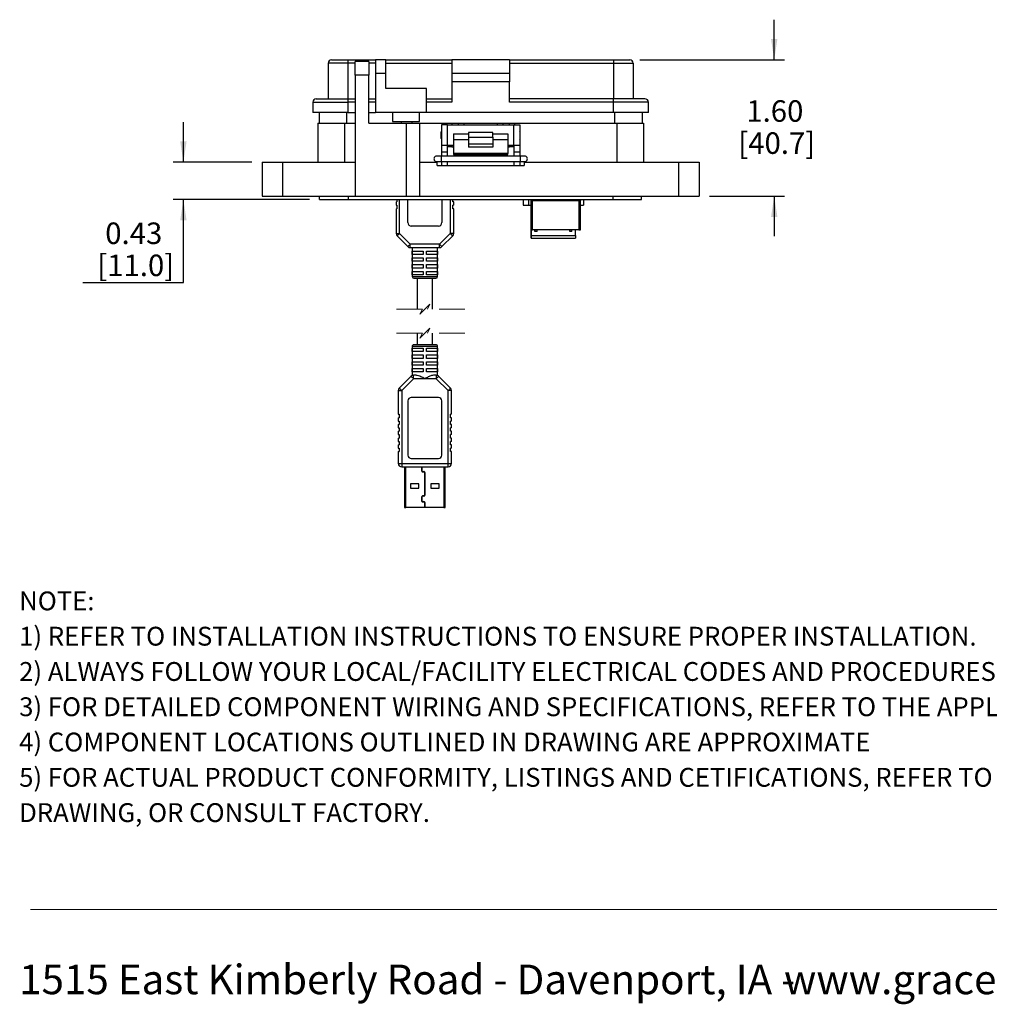
# Model space of a CAD drawing. Units: inches. Extents: x 0.5 to 8, y 0.3 to 10.7.
# Drawn here: x 0.5 to 4.2, y 0.3 to 4.1 of the extents above; entities that cross this region are included whole.
import ezdxf

# ---------------------------------------------------------------- set-up
doc = ezdxf.new("R2010")
doc.units = ezdxf.units.IN
doc.header["$MEASUREMENT"] = 0
doc.linetypes.add('HIDDEN', pattern=[0.075, 0.05, -0.025])
doc.layers.add('BORDER', color=7, linetype='Continuous')
doc.layers.add('SLD-0', color=179, linetype='Continuous')
doc.styles.add('SLDTEXTSTYLE0', font='ARIAL.TTF', dxfattribs={"width": 0.948})
doc.styles.add('SLDTEXTSTYLE1', font='ARIALBD.TTF', dxfattribs={"width": 0.948})
doc.dimstyles.new('SLDDIMSTYLE1', dxfattribs={"dimtxt": 0.080892, "dimasz": 0.080892, "dimexe": 0, "dimexo": 0.0625, "dimgap": 0.020223, "dimtad": 0, "dimtih": 1, "dimtoh": 1, "dimlfac": 3, "dimrnd": 1e-09, "dimzin": 12, "dimdsep": 46, "dimtxsty": 'SLDTEXTSTYLE0', "dimsah": 1, "dimcen": 0.09, "dimadec": 0, "dimazin": 3, "dimtfac": 1, "dimtmove": 0, "dimatfit": 0, "dimfxl": 0, "dimfrac": 2, "dimtolj": 1, "dimtzin": 12, "dimarcsym": 0})
doc.dimstyles.new('SLDDIMSTYLE2', dxfattribs={"dimtxt": 0.080892, "dimasz": 0.080892, "dimexe": 0, "dimexo": 0.0625, "dimgap": 0.020223, "dimtad": 0, "dimtih": 1, "dimtoh": 1, "dimlfac": 3, "dimrnd": 1e-09, "dimzin": 12, "dimdsep": 46, "dimtxsty": 'SLDTEXTSTYLE0', "dimsah": 1, "dimcen": 0.09, "dimadec": 0, "dimazin": 3, "dimtfac": 1, "dimtmove": 0, "dimatfit": 0, "dimfxl": 0, "dimfrac": 2, "dimtolj": 1, "dimtzin": 12, "dimarcsym": 0})

# ---------------------------------------------------------------- blocks, each defined once
blk = doc.blocks.new('SW_NOTE_0')
at = {"layer": 'BORDER', "color": 0, "char_height": 0.114583, "attachment_point": 1, "style": 'SLDTEXTSTYLE0'}
for s, insert in [('1515 East Kimberly Road - Davenport, IA - ', (0, 0.1477)), ('www.graceport.com -', (2.9612, 0.1477)), ('1.800.280.9517', (4.4286, 0.1477))]:
    blk.add_mtext(s, dxfattribs=dict(at, insert=insert))
blk = doc.blocks.new('SW_NOTE_1')
at = {"layer": 'BORDER', "color": 0, "attachment_point": 1}
for s, insert, char_height, style in [('NOTE:', (0, 0.094), 0.07292, 'SLDTEXTSTYLE1'), ('1) REFER TO INSTALLATION INSTRUCTIONS TO ENSURE PROPER INSTALLATION. ', (0, -0.0426), 0.072917, 'SLDTEXTSTYLE0'), ('2) ALWAYS FOLLOW YOUR LOCAL/FACILITY ELECTRICAL CODES AND PROCEDURES.', (0, -0.1792), 0.072917, 'SLDTEXTSTYLE0'), ('3) FOR DETAILED COMPONENT WIRING AND SPECIFICATIONS, REFER TO THE APPLICABLE DATA SHEETS.', (0, -0.3158), 0.072917, 'SLDTEXTSTYLE0'), ('4) COMPONENT LOCATIONS OUTLINED IN DRAWING ARE APPROXIMATE', (0, -0.4524), 0.072917, 'SLDTEXTSTYLE0'), ('5) FOR ACTUAL PRODUCT CONFORMITY, LISTINGS AND CETIFICATIONS, REFER TO FINISHED PRODUCT FACEPLATE ', (0, -0.589), 0.072917, 'SLDTEXTSTYLE0'), ('DRAWING, OR CONSULT FACTORY.', (0, -0.7256), 0.072917, 'SLDTEXTSTYLE0')]:
    blk.add_mtext(s, dxfattribs=dict(at, insert=insert, char_height=char_height, style=style))
blk = doc.blocks.new('_D_3')
at = {"layer": 'SLD-0'}
for p, q in [((1.1013, 3.5587), (1.1013, 3.7142)), ((1.3664, 3.5587), (1.0619, 3.5587)), ((1.5895, 3.4143), (1.0619, 3.4143)), ((1.1013, 3.0937), (1.1013, 3.4143)), ((0.7124, 3.0937), (1.1013, 3.0937))]:
    blk.add_line(p, q, dxfattribs=at)
for points in [[(1.1013, 3.5587), (1.1138, 3.6396), (1.0889, 3.6396)], [(1.1013, 3.4143), (1.0889, 3.3334), (1.1138, 3.3334)]]:
    blk.add_solid(points, dxfattribs=at)
at = {"layer": 'SLD-0', "char_height": 0.08333, "attachment_point": 1, "style": 'SLDTEXTSTYLE0'}
for s, insert in [('0.43', (0.7988, 3.3253)), ('[11.0]', (0.768, 3.2011))]:
    blk.add_mtext(s, dxfattribs=dict(at, insert=insert))
blk = doc.blocks.new('_D_4')
at = {"layer": 'SLD-0'}
for p, q in [((3.3889, 3.955), (3.3889, 4.1105)), ((2.8689, 3.955), (3.4283, 3.955)), ((3.1381, 3.4275), (3.4283, 3.4275)), ((3.3889, 3.4275), (3.3889, 3.2719))]:
    blk.add_line(p, q, dxfattribs=at)
for points in [[(3.3889, 3.955), (3.4014, 4.0359), (3.3765, 4.0359)], [(3.3889, 3.4275), (3.3765, 3.3466), (3.4014, 3.3466)]]:
    blk.add_solid(points, dxfattribs=at)
at = {"layer": 'SLD-0', "char_height": 0.08333, "attachment_point": 1, "style": 'SLDTEXTSTYLE0'}
for s, insert in [('1.60', (3.2809, 3.7986)), ('[40.7]', (3.25, 3.6744))]:
    blk.add_mtext(s, dxfattribs=dict(at, insert=insert))

msp = doc.modelspace()

# ---------------------------------------------------------------- linework, layer by layer
at = {"color": 7, "linetype": 'Continuous', "lineweight": 25}
for p, q in [((1.7379, 3.9419), (1.6618, 3.9419)), ((1.6618, 3.9419), (1.6618, 3.8041)), ((1.675, 3.955), (1.7379, 3.955)), ((1.7379, 3.955), (1.7379, 3.9419)), ((1.7379, 3.955), (1.8455, 3.955)), ((1.7379, 3.9419), (1.7379, 3.8041)), ((1.8192, 3.9484), (1.7667, 3.9484)), ((1.7667, 3.896), (1.7667, 3.9484)), ((1.8192, 3.9484), (1.8192, 3.896)), ((1.8849, 3.955), (1.8455, 3.955)), ((1.8455, 3.955), (1.8455, 3.9025)), ((1.8849, 3.9025), (1.8849, 3.955)), ((1.8849, 3.955), (2.1407, 3.955)), ((1.8849, 3.9419), (2.1407, 3.9419)), ((2.1407, 3.955), (2.1407, 3.9025)), ((2.3638, 3.955), (2.1407, 3.955)), ((2.3638, 3.955), (2.3638, 3.9025)), ((2.3638, 3.955), (2.7666, 3.955)), ((2.3638, 3.9419), (2.7666, 3.9419)), ((2.7666, 3.955), (2.7666, 3.9419)), ((2.7666, 3.955), (2.8295, 3.955)), ((2.7666, 3.9419), (2.8427, 3.9419)), ((2.7666, 3.9419), (2.7666, 3.8041)), ((2.8427, 3.9419), (2.8427, 3.8041)), ((1.7667, 3.896), (1.7667, 3.4275)), ((1.8192, 3.896), (1.7667, 3.896)), ((1.8192, 3.7096), (1.8192, 3.896)), ((1.8455, 3.9025), (1.8455, 3.7516)), ((1.8849, 3.9025), (1.8455, 3.9025)), ((1.8849, 3.8435), (1.8849, 3.9025)), ((2.3638, 3.9025), (2.1407, 3.9025)), ((2.1407, 3.9025), (2.1407, 3.8697)), ((2.3638, 3.9025), (2.3638, 3.8697)), ((2.3638, 3.8697), (2.1407, 3.8697)), ((2.1407, 3.8697), (2.1407, 3.791)), ((2.3638, 3.791), (2.3638, 3.8697)), ((2.0423, 3.8435), (1.8849, 3.8435)), ((2.0423, 3.7516), (2.0423, 3.8435)), ((1.6028, 3.791), (1.7379, 3.791)), ((1.6028, 3.791), (1.6028, 3.7516)), ((1.6159, 3.8041), (1.7379, 3.8041)), ((1.7379, 3.8041), (1.7667, 3.8041)), ((1.7379, 3.8041), (1.7379, 3.791)), ((1.7379, 3.791), (1.7379, 3.7516)), ((1.8192, 3.8041), (1.8455, 3.8041)), ((2.0423, 3.8041), (2.1407, 3.8041)), ((2.1407, 3.791), (2.0423, 3.791)), ((2.7666, 3.8041), (2.3638, 3.8041)), ((2.7666, 3.791), (2.3638, 3.791)), ((2.7666, 3.791), (2.7666, 3.8041)), ((2.8886, 3.8041), (2.7666, 3.8041)), ((2.7666, 3.7516), (2.7666, 3.791)), ((2.9017, 3.791), (2.7666, 3.791)), ((2.9017, 3.7516), (2.9017, 3.791)), ((1.7379, 3.7516), (1.6028, 3.7516)), ((1.6274, 3.7516), (1.6274, 3.7096)), ((1.7379, 3.7516), (1.7667, 3.7516)), ((1.8192, 3.7516), (1.8455, 3.7516)), ((2.0423, 3.7516), (1.8455, 3.7516)), ((1.9111, 3.7516), (1.9111, 3.7162)), ((2.0161, 3.7162), (2.0161, 3.7516)), ((2.7666, 3.7516), (2.0423, 3.7516)), ((2.9017, 3.7516), (2.7666, 3.7516)), ((2.8771, 3.7516), (2.8771, 3.7096)), ((1.6223, 3.7096), (1.6223, 3.5587)), ((1.6223, 3.7096), (1.7247, 3.7096)), ((1.7247, 3.7096), (1.7247, 3.5587)), ((1.7247, 3.7096), (1.7667, 3.7096)), ((1.8192, 3.7096), (1.9635, 3.7096)), ((1.9111, 3.7162), (1.9636, 3.7162)), ((1.9449, 3.7162), (1.9449, 3.7096)), ((1.9635, 3.7096), (1.9635, 3.4275)), ((1.9635, 3.7096), (2.016, 3.7096)), ((1.9636, 3.7162), (2.0161, 3.7162)), ((1.9867, 3.7096), (1.9867, 3.7162)), ((2.016, 3.7096), (2.016, 3.4275)), ((2.016, 3.7096), (2.121, 3.7096)), ((2.1006, 3.703), (2.1006, 3.6243)), ((2.1239, 3.703), (2.1006, 3.703)), ((2.121, 3.7096), (2.1407, 3.7096)), ((2.1239, 3.6243), (2.1239, 3.703)), ((2.1239, 3.703), (2.3806, 3.703)), ((2.1407, 3.7096), (2.1407, 3.703)), ((2.1407, 3.7096), (2.167, 3.7096)), ((2.167, 3.703), (2.167, 3.7096)), ((2.167, 3.7096), (2.1866, 3.7096)), ((2.1866, 3.7096), (2.3179, 3.7096)), ((2.3179, 3.7096), (2.3376, 3.7096)), ((2.3376, 3.7096), (2.3376, 3.703)), ((2.3376, 3.7096), (2.3638, 3.7096)), ((2.3638, 3.703), (2.3638, 3.7096)), ((2.3638, 3.7096), (2.3835, 3.7096)), ((2.3806, 3.6243), (2.3806, 3.703)), ((2.3806, 3.703), (2.4039, 3.703)), ((2.3835, 3.7096), (2.7798, 3.7096)), ((2.4039, 3.703), (2.4039, 3.6243)), ((2.7798, 3.7096), (2.7798, 3.5587)), ((2.7798, 3.7096), (2.8822, 3.7096)), ((2.8822, 3.7096), (2.8822, 3.5587)), ((2.1006, 3.6787), (2.0989, 3.677)), ((2.0989, 3.6503), (2.0989, 3.677)), ((2.1473, 3.6687), (2.2056, 3.6687)), ((2.1473, 3.6687), (2.1473, 3.646)), ((2.2989, 3.6735), (2.2056, 3.6735)), ((2.2056, 3.6735), (2.2056, 3.6556)), ((2.2989, 3.6556), (2.2989, 3.6735)), ((2.2989, 3.6687), (2.3573, 3.6687)), ((2.3573, 3.6687), (2.3573, 3.646)), ((2.4057, 3.677), (2.4039, 3.6787)), ((2.4057, 3.6503), (2.4057, 3.677)), ((2.0989, 3.6503), (2.1006, 3.6486)), ((2.1006, 3.6243), (2.1239, 3.6243)), ((2.1006, 3.6243), (2.1006, 3.5981)), ((2.1239, 3.6243), (2.1473, 3.6243)), ((2.1239, 3.5981), (2.1239, 3.6243)), ((2.1407, 3.6243), (2.1407, 3.6177)), ((2.2056, 3.646), (2.1473, 3.646)), ((2.1473, 3.646), (2.1473, 3.593)), ((2.2056, 3.6556), (2.2989, 3.6556)), ((2.2056, 3.6556), (2.2056, 3.6299)), ((2.2056, 3.6299), (2.2989, 3.6299)), ((2.2056, 3.6299), (2.2056, 3.6167)), ((2.2989, 3.6556), (2.2989, 3.6299)), ((2.3573, 3.646), (2.2989, 3.646)), ((2.2989, 3.6299), (2.2989, 3.6167)), ((2.3573, 3.646), (2.3573, 3.593)), ((2.3573, 3.6243), (2.3806, 3.6243)), ((2.3638, 3.6177), (2.3638, 3.6243)), ((2.3806, 3.6243), (2.4039, 3.6243)), ((2.3806, 3.6243), (2.3806, 3.5981)), ((2.4039, 3.6486), (2.4057, 3.6503)), ((2.4039, 3.6243), (2.4039, 3.5981)), ((2.1239, 3.5981), (2.1006, 3.5981)), ((2.1006, 3.5981), (2.1006, 3.5825)), ((2.1407, 3.6177), (2.1239, 3.6177)), ((2.1239, 3.5825), (2.1239, 3.5981)), ((2.1407, 3.6177), (2.1473, 3.6177)), ((2.3573, 3.593), (2.1473, 3.593)), ((2.1473, 3.593), (2.1473, 3.5886)), ((2.1473, 3.5886), (2.3573, 3.5886)), ((2.2989, 3.6167), (2.2056, 3.6167)), ((2.3573, 3.6177), (2.3638, 3.6177)), ((2.3573, 3.5886), (2.3573, 3.593)), ((2.3806, 3.6177), (2.3638, 3.6177)), ((2.4039, 3.5981), (2.3806, 3.5981)), ((2.3806, 3.5981), (2.3806, 3.5825)), ((2.4039, 3.5981), (2.4039, 3.5825)), ((1.4058, 3.5587), (1.4058, 3.4275)), ((1.4058, 3.5587), (1.4845, 3.5587)), ((1.4845, 3.5587), (1.4845, 3.4275)), ((1.4845, 3.5587), (1.7667, 3.5587)), ((2.016, 3.5587), (2.0839, 3.5587)), ((2.0997, 3.5825), (2.082, 3.5825)), ((2.082, 3.5612), (2.0997, 3.5612)), ((2.0839, 3.5456), (2.0839, 3.5587)), ((2.0839, 3.5456), (2.1006, 3.5456)), ((2.4048, 3.5825), (2.0997, 3.5825)), ((2.0997, 3.5612), (2.4048, 3.5612)), ((2.1006, 3.5612), (2.1006, 3.5456)), ((2.1006, 3.5456), (2.1239, 3.5456)), ((2.1239, 3.5456), (2.1239, 3.5612)), ((2.1239, 3.5456), (2.3806, 3.5456)), ((2.3806, 3.5609), (2.3806, 3.5456)), ((2.3806, 3.5456), (2.4039, 3.5456)), ((2.4039, 3.5612), (2.4039, 3.5456)), ((2.4039, 3.5456), (2.4206, 3.5456)), ((2.4226, 3.5825), (2.4048, 3.5825)), ((2.4048, 3.5612), (2.4226, 3.5612)), ((2.4206, 3.5587), (2.4206, 3.5456)), ((2.4206, 3.5587), (3.02, 3.5587)), ((3.02, 3.4275), (3.02, 3.5587)), ((3.02, 3.5587), (3.0987, 3.5587)), ((3.0987, 3.5587), (3.0987, 3.4275)), ((1.4058, 3.4275), (1.4845, 3.4275)), ((1.4845, 3.4275), (1.7667, 3.4275)), ((1.6289, 3.4143), (1.6289, 3.4275)), ((1.6289, 3.4143), (1.7404, 3.4143)), ((1.7404, 3.4143), (1.7404, 3.4275)), ((1.7404, 3.4143), (2.7641, 3.4143)), ((1.7667, 3.4275), (1.9635, 3.4275)), ((1.9249, 3.4051), (1.9249, 3.392)), ((1.9249, 3.4051), (1.9281, 3.4051)), ((1.9281, 3.4143), (1.9281, 3.4051)), ((1.9635, 3.4275), (2.016, 3.4275)), ((1.9708, 3.3248), (1.9708, 3.4143)), ((2.016, 3.4275), (3.02, 3.4275)), ((2.102, 3.4143), (2.102, 3.3248)), ((2.1447, 3.4051), (2.1447, 3.4143)), ((2.148, 3.4051), (2.1447, 3.4051)), ((2.148, 3.392), (2.148, 3.4051)), ((2.4174, 3.4143), (2.4174, 3.3923)), ((2.4174, 3.4143), (2.4174, 3.3923)), ((2.4374, 3.4143), (2.4374, 3.3923)), ((2.4466, 3.4143), (2.4466, 3.411)), ((2.4466, 3.411), (2.4466, 3.411)), ((2.4466, 3.4109), (2.45, 3.4109)), ((2.4466, 3.4093), (2.4466, 3.2975)), ((2.45, 3.4114), (2.45, 3.4097)), ((2.4504, 3.4099), (2.4504, 3.4116)), ((2.4504, 3.4116), (2.4532, 3.4116)), ((2.4532, 3.4099), (2.4504, 3.4099)), ((2.633, 3.4116), (2.4532, 3.4116)), ((2.4532, 3.4099), (2.633, 3.4099)), ((2.4532, 3.2975), (2.4532, 3.4099)), ((2.633, 3.4116), (2.6357, 3.4116)), ((2.633, 3.4099), (2.633, 3.2975)), ((2.6357, 3.4099), (2.633, 3.4099)), ((2.6357, 3.4116), (2.6357, 3.4099)), ((2.6362, 3.4097), (2.6362, 3.4114)), ((2.6362, 3.4109), (2.6395, 3.4109)), ((2.6395, 3.411), (2.6395, 3.4143)), ((2.6395, 3.4112), (2.6395, 3.411)), ((2.6395, 3.2975), (2.6395, 3.4093)), ((2.6508, 3.4143), (2.6508, 3.3923)), ((2.7641, 3.4275), (2.7641, 3.4143)), ((2.7641, 3.4143), (2.8756, 3.4143)), ((2.8756, 3.4143), (2.8756, 3.4275)), ((3.02, 3.4275), (3.0987, 3.4275)), ((1.9249, 3.392), (1.9281, 3.392)), ((1.9249, 3.3789), (1.9249, 3.2826)), ((1.9249, 3.3789), (1.9281, 3.3789)), ((1.9281, 3.392), (1.9281, 3.3789)), ((2.148, 3.392), (2.1447, 3.392)), ((2.1447, 3.3789), (2.1447, 3.392)), ((2.148, 3.3789), (2.1447, 3.3789)), ((2.148, 3.2826), (2.148, 3.3789)), ((2.4174, 3.3923), (2.4374, 3.3923)), ((2.4174, 3.3923), (2.4174, 3.3923)), ((2.4374, 3.3923), (2.4466, 3.3923)), ((2.6395, 3.3923), (2.6508, 3.3923)), ((1.9249, 3.2826), (1.938, 3.2826)), ((1.9795, 3.2411), (1.938, 3.2826)), ((2.0889, 3.3116), (1.9839, 3.3116)), ((2.1348, 3.2826), (2.0933, 3.2411)), ((2.148, 3.2826), (2.1348, 3.2826)), ((2.4466, 3.2975), (2.4532, 3.2975)), ((2.4483, 3.2755), (2.4483, 3.2975)), ((2.4483, 3.2975), (2.4483, 3.2755)), ((2.633, 3.2975), (2.4532, 3.2975)), ((2.4624, 3.2975), (2.4624, 3.2906)), ((2.4624, 3.2906), (2.4624, 3.2975)), ((2.4624, 3.2906), (2.4624, 3.2906)), ((2.4708, 3.2906), (2.4624, 3.2906)), ((2.4708, 3.2906), (2.4708, 3.2975)), ((2.5974, 3.2975), (2.5974, 3.2906)), ((2.5974, 3.2906), (2.5974, 3.2975)), ((2.5974, 3.2906), (2.5974, 3.2906)), ((2.6058, 3.2906), (2.5974, 3.2906)), ((2.6058, 3.2906), (2.6058, 3.2975)), ((2.6199, 3.2755), (2.6199, 3.2975)), ((2.633, 3.2975), (2.6395, 3.2975)), ((1.9287, 3.2733), (1.9702, 3.2318)), ((2.0933, 3.2411), (1.9795, 3.2411)), ((1.9795, 3.228), (1.9795, 3.2411)), ((2.0933, 3.228), (2.0933, 3.2411)), ((2.1026, 3.2318), (2.1441, 3.2733)), ((2.4483, 3.2755), (2.6199, 3.2755)), ((2.4483, 3.2646), (2.6199, 3.2646)), ((1.9795, 3.228), (2.0364, 3.228)), ((1.9872, 3.228), (1.9872, 3.1164)), ((1.9876, 3.2149), (2.0299, 3.2149)), ((1.9876, 3.2017), (1.9876, 3.2149)), ((2.0299, 3.2149), (2.0299, 3.2017)), ((2.0364, 3.228), (2.0933, 3.228)), ((2.043, 3.2149), (2.0852, 3.2149)), ((2.043, 3.2017), (2.043, 3.2149)), ((2.0852, 3.2149), (2.0852, 3.2017)), ((2.0856, 3.1164), (2.0856, 3.228)), ((2.0299, 3.2017), (1.9876, 3.2017)), ((1.9876, 3.1886), (2.0299, 3.1886)), ((1.9876, 3.1755), (1.9876, 3.1886)), ((2.0299, 3.1755), (1.9876, 3.1755)), ((2.0299, 3.1886), (2.0299, 3.1755)), ((2.0852, 3.2017), (2.043, 3.2017)), ((2.043, 3.1886), (2.0852, 3.1886)), ((2.043, 3.1755), (2.043, 3.1886)), ((2.0852, 3.1755), (2.043, 3.1755)), ((2.0852, 3.1886), (2.0852, 3.1755)), ((1.9876, 3.1624), (2.0299, 3.1624)), ((1.9876, 3.1492), (1.9876, 3.1624)), ((2.0299, 3.1492), (1.9876, 3.1492)), ((1.9876, 3.1361), (2.0299, 3.1361)), ((1.9876, 3.123), (1.9876, 3.1361)), ((2.0299, 3.1624), (2.0299, 3.1492)), ((2.0299, 3.1361), (2.0299, 3.123)), ((2.043, 3.1624), (2.0852, 3.1624)), ((2.043, 3.1492), (2.043, 3.1624)), ((2.0852, 3.1492), (2.043, 3.1492)), ((2.043, 3.1361), (2.0852, 3.1361)), ((2.043, 3.123), (2.043, 3.1361)), ((2.0852, 3.1624), (2.0852, 3.1492)), ((2.0852, 3.1361), (2.0852, 3.123)), ((2.0299, 3.123), (1.9876, 3.123)), ((1.9938, 3.1099), (2.0791, 3.1099)), ((2.0064, 3.1099), (2.0064, 2.9903)), ((2.0852, 3.123), (2.043, 3.123)), ((2.0664, 2.9903), (2.0664, 3.1099)), ((2.0064, 2.8966), (2.0064, 2.8518)), ((2.0664, 2.8518), (2.0664, 2.8966)), ((1.9872, 2.8453), (1.9872, 2.7325)), ((1.9876, 2.8256), (1.9876, 2.8387)), ((1.9876, 2.8387), (2.0299, 2.8387)), ((2.0299, 2.8256), (1.9876, 2.8256)), ((2.0791, 2.8518), (1.9938, 2.8518)), ((2.0299, 2.8387), (2.0299, 2.8256)), ((2.043, 2.8256), (2.043, 2.8387)), ((2.043, 2.8387), (2.0852, 2.8387)), ((2.0852, 2.8256), (2.043, 2.8256)), ((2.0852, 2.8387), (2.0852, 2.8256)), ((2.0856, 2.7325), (2.0856, 2.8453)), ((1.9876, 2.7993), (1.9876, 2.8125)), ((1.9876, 2.8125), (2.0299, 2.8125)), ((2.0299, 2.7993), (1.9876, 2.7993)), ((1.9876, 2.7731), (1.9876, 2.7862)), ((1.9876, 2.7862), (2.0299, 2.7862)), ((2.0299, 2.8125), (2.0299, 2.7993)), ((2.0299, 2.7862), (2.0299, 2.7731)), ((2.043, 2.7993), (2.043, 2.8125)), ((2.043, 2.8125), (2.0852, 2.8125)), ((2.0852, 2.7993), (2.043, 2.7993)), ((2.043, 2.7731), (2.043, 2.7862)), ((2.043, 2.7862), (2.0852, 2.7862)), ((2.0852, 2.8125), (2.0852, 2.7993)), ((2.0852, 2.7862), (2.0852, 2.7731)), ((2.0299, 2.7731), (1.9876, 2.7731)), ((1.9876, 2.7468), (1.9876, 2.76)), ((1.9876, 2.76), (2.0299, 2.76)), ((2.0299, 2.7468), (1.9876, 2.7468)), ((2.0299, 2.76), (2.0299, 2.7468)), ((2.0852, 2.7731), (2.043, 2.7731)), ((2.043, 2.7468), (2.043, 2.76)), ((2.043, 2.76), (2.0852, 2.76)), ((2.0852, 2.7468), (2.043, 2.7468)), ((2.0852, 2.76), (2.0852, 2.7468)), ((1.9834, 2.7299), (1.9372, 2.6838)), ((1.9926, 2.7206), (1.9465, 2.6745)), ((1.9926, 2.7206), (1.9926, 2.7337)), ((2.003, 2.7337), (1.9926, 2.7337)), ((2.0364, 2.7206), (1.9926, 2.7206)), ((2.0802, 2.7206), (2.0364, 2.7206)), ((2.0802, 2.7337), (2.0699, 2.7337)), ((2.0802, 2.7337), (2.0802, 2.7206)), ((2.1263, 2.6745), (2.0802, 2.7206)), ((2.1356, 2.6838), (2.0895, 2.7299)), ((1.9334, 2.6745), (1.9465, 2.6745)), ((1.9334, 2.6745), (1.9334, 2.5828)), ((1.9465, 2.6745), (1.9465, 2.3925)), ((2.1263, 2.3925), (2.1263, 2.6745)), ((2.1394, 2.6745), (2.1263, 2.6745)), ((2.1394, 2.5828), (2.1394, 2.6745)), ((1.9708, 2.6346), (1.9708, 2.4247)), ((2.0889, 2.6478), (1.9839, 2.6478)), ((2.102, 2.4247), (2.102, 2.6346)), ((1.9334, 2.5828), (1.9367, 2.5828)), ((1.9334, 2.5697), (1.9334, 2.5566)), ((1.9334, 2.5697), (1.9367, 2.5697)), ((1.9334, 2.5566), (1.9367, 2.5566)), ((1.9367, 2.5828), (1.9367, 2.5697)), ((1.9367, 2.5566), (1.9367, 2.5434)), ((2.1394, 2.5828), (2.1361, 2.5828)), ((2.1361, 2.5697), (2.1361, 2.5828)), ((2.1394, 2.5697), (2.1361, 2.5697)), ((2.1361, 2.5434), (2.1361, 2.5566)), ((2.1394, 2.5566), (2.1361, 2.5566)), ((2.1394, 2.5566), (2.1394, 2.5697)), ((1.9334, 2.5434), (1.9334, 2.5303)), ((1.9334, 2.5434), (1.9367, 2.5434)), ((1.9334, 2.5303), (1.9367, 2.5303)), ((1.9334, 2.5172), (1.9334, 2.5041)), ((1.9334, 2.5172), (1.9367, 2.5172)), ((1.9367, 2.5303), (1.9367, 2.5172)), ((2.1394, 2.5434), (2.1361, 2.5434)), ((2.1394, 2.5303), (2.1361, 2.5303)), ((2.1361, 2.5172), (2.1361, 2.5303)), ((2.1394, 2.5172), (2.1361, 2.5172)), ((2.1394, 2.5303), (2.1394, 2.5434)), ((2.1394, 2.5041), (2.1394, 2.5172)), ((1.9334, 2.5041), (1.9367, 2.5041)), ((1.9334, 2.4909), (1.9334, 2.4778)), ((1.9334, 2.4909), (1.9367, 2.4909)), ((1.9334, 2.4778), (1.9367, 2.4778)), ((1.9367, 2.5041), (1.9367, 2.4909)), ((1.9367, 2.4778), (1.9367, 2.4647)), ((2.1394, 2.5041), (2.1361, 2.5041)), ((2.1361, 2.4909), (2.1361, 2.5041)), ((2.1394, 2.4909), (2.1361, 2.4909)), ((2.1394, 2.4778), (2.1361, 2.4778)), ((2.1361, 2.4647), (2.1361, 2.4778)), ((2.1394, 2.4778), (2.1394, 2.4909)), ((1.9334, 2.4647), (1.9334, 2.4516)), ((1.9334, 2.4647), (1.9367, 2.4647)), ((1.9334, 2.4516), (1.9367, 2.4516)), ((1.9367, 2.4516), (1.9367, 2.4384)), ((2.1394, 2.4647), (2.1361, 2.4647)), ((2.1394, 2.4516), (2.1361, 2.4516)), ((2.1361, 2.4384), (2.1361, 2.4516)), ((2.1394, 2.4516), (2.1394, 2.4647)), ((1.9334, 2.4384), (1.9334, 2.3925)), ((1.9334, 2.4384), (1.9367, 2.4384)), ((1.9839, 2.4115), (2.0889, 2.4115)), ((2.1394, 2.4384), (2.1361, 2.4384)), ((2.1394, 2.3925), (2.1394, 2.4384)), ((1.9334, 2.3925), (1.9465, 2.3925)), ((1.9465, 2.3925), (2.1263, 2.3925)), ((1.9465, 2.3925), (1.9465, 2.3794)), ((1.9465, 2.3794), (2.1263, 2.3794)), ((1.9577, 2.3794), (1.9577, 2.2219)), ((2.0244, 2.3794), (2.0244, 2.3634)), ((2.0251, 2.3634), (2.0251, 2.3794)), ((2.1152, 2.2219), (2.1152, 2.3794)), ((2.1263, 2.3925), (2.1394, 2.3925)), ((2.1263, 2.3794), (2.1263, 2.3925)), ((2.0324, 2.3612), (2.0286, 2.3605)), ((2.0287, 2.3598), (2.0326, 2.3605)), ((2.0361, 2.3576), (2.0361, 2.2695)), ((2.0367, 2.2695), (2.0367, 2.3576)), ((2.0136, 2.3132), (1.9809, 2.3132)), ((1.9809, 2.3132), (1.9809, 2.2973)), ((1.9809, 2.2973), (2.0136, 2.2973)), ((2.0136, 2.2973), (2.0136, 2.3132)), ((2.0919, 2.3132), (2.0592, 2.3132)), ((2.0592, 2.3132), (2.0592, 2.2973)), ((2.0592, 2.2973), (2.0919, 2.2973)), ((2.0919, 2.2973), (2.0919, 2.3132)), ((2.0244, 2.2636), (2.0244, 2.2469)), ((2.0251, 2.2469), (2.0251, 2.2636)), ((2.0286, 2.2665), (2.0324, 2.2659)), ((2.0326, 2.2665), (2.0287, 2.2672)), ((1.9577, 2.2219), (1.9627, 2.2219)), ((2.0361, 2.2219), (1.9627, 2.2219)), ((2.0324, 2.2446), (2.0286, 2.244)), ((2.0287, 2.2433), (2.0326, 2.244)), ((2.0361, 2.241), (2.0361, 2.2219)), ((2.0367, 2.2219), (2.0361, 2.2219)), ((2.0367, 2.2219), (2.0367, 2.241)), ((2.1102, 2.2219), (2.0367, 2.2219)), ((2.1102, 2.2219), (2.1152, 2.2219))]:
    msp.add_line(p, q, dxfattribs=at)
at = {"color": 8, "linetype": 'Continuous', "lineweight": 25}
for p, q in [((1.7667, 3.9419), (1.7379, 3.9419)), ((1.8455, 3.9419), (1.8192, 3.9419)), ((1.7667, 3.791), (1.7379, 3.791)), ((1.8455, 3.791), (1.8192, 3.791)), ((1.7339, 3.7096), (1.7339, 3.7516)), ((2.7706, 3.7516), (2.7706, 3.7096)), ((2.121, 3.703), (2.121, 3.7096)), ((2.1866, 3.7096), (2.1866, 3.703)), ((2.3179, 3.703), (2.3179, 3.7096)), ((2.3835, 3.7096), (2.3835, 3.703)), ((2.0997, 3.5825), (2.0997, 3.5612)), ((2.4048, 3.5825), (2.4048, 3.5612)), ((1.938, 3.2826), (1.938, 3.4143)), ((2.1348, 3.4143), (2.1348, 3.2826)), ((2.4532, 3.4116), (2.4532, 3.4143)), ((2.633, 3.4143), (2.633, 3.4116)), ((1.9872, 3.1164), (2.0856, 3.1164)), ((2.0856, 2.8453), (1.9872, 2.8453)), ((1.9627, 2.2219), (1.9627, 2.3794)), ((2.1102, 2.3794), (2.1102, 2.2219))]:
    msp.add_line(p, q, dxfattribs=at)
at = {"color": 7, "linetype": 'HIDDEN', "lineweight": 18}
for p, q in [((2.0267, 2.9903), (1.8814, 2.9903)), ((2.0364, 2.9903), (2.017, 2.9709)), ((2.017, 2.9709), (2.0267, 2.9903)), ((2.0558, 3.0097), (2.0364, 2.9903)), ((2.0461, 2.9903), (2.0558, 3.0097)), ((2.1914, 2.9903), (2.0461, 2.9903)), ((2.0558, 2.916), (2.0364, 2.8966)), ((2.0461, 2.8966), (2.0558, 2.916)), ((2.0267, 2.8966), (1.8814, 2.8966)), ((2.0364, 2.8966), (2.017, 2.8772)), ((2.017, 2.8772), (2.0267, 2.8966)), ((2.1914, 2.8966), (2.0461, 2.8966))]:
    msp.add_line(p, q, dxfattribs=at)
at = {"color": 7, "linetype": 'Continuous', "lineweight": 25, "flags": 128}
for points in [[(1.938, 3.2826), (1.9362, 3.2808), (1.9344, 3.2791), (1.9328, 3.2775), (1.9314, 3.2761), (1.9303, 3.2749), (1.9294, 3.2741), (1.9289, 3.2735), (1.9287, 3.2733)], [(2.1441, 3.2733), (2.1439, 3.2735), (2.1434, 3.2741), (2.1426, 3.2749), (2.1414, 3.2761), (2.14, 3.2775), (2.1384, 3.2791), (2.1366, 3.2808), (2.1348, 3.2826)], [(1.9702, 3.2318), (1.9704, 3.232), (1.9709, 3.2325), (1.9718, 3.2334), (1.9729, 3.2345), (1.9744, 3.2359), (1.976, 3.2375), (1.9777, 3.2393), (1.9795, 3.2411)], [(2.0933, 3.2411), (2.0951, 3.2393), (2.0969, 3.2375), (2.0985, 3.2359), (2.0999, 3.2345), (2.101, 3.2334), (2.1019, 3.2325), (2.1024, 3.232), (2.1026, 3.2318)], [(2.4483, 3.2755), (2.4483, 3.2713), (2.4483, 3.2678), (2.4483, 3.2655), (2.4483, 3.2646), (2.4483, 3.2655), (2.4483, 3.2678), (2.4483, 3.2713), (2.4483, 3.2755)], [(2.6199, 3.2755), (2.6199, 3.2713), (2.6199, 3.2678), (2.6199, 3.2655), (2.6199, 3.2646)], [(1.9926, 2.7206), (1.9908, 2.7224), (1.9891, 2.7241), (1.9875, 2.7257), (1.9861, 2.7272), (1.9849, 2.7283), (1.9841, 2.7292), (1.9835, 2.7297), (1.9834, 2.7299)], [(2.0895, 2.7299), (2.0893, 2.7297), (2.0888, 2.7292), (2.0879, 2.7283), (2.0868, 2.7272), (2.0853, 2.7257), (2.0837, 2.7241), (2.082, 2.7224), (2.0802, 2.7206)], [(1.9372, 2.6838), (1.9374, 2.6836), (1.9379, 2.683), (1.9388, 2.6822), (1.94, 2.681), (1.9414, 2.6796), (1.943, 2.678), (1.9447, 2.6763), (1.9465, 2.6745)], [(2.1263, 2.6745), (2.1281, 2.6763), (2.1299, 2.678), (2.1315, 2.6796), (2.1329, 2.681), (2.134, 2.6822), (2.1349, 2.683), (2.1354, 2.6836), (2.1356, 2.6838)]]:
    msp.add_lwpolyline(points, dxfattribs=at)
at = {"color": 7, "linetype": 'Continuous', "lineweight": 25}
for centre, radius, start, end in [((1.675, 3.9419), 0.0131, 90.0006, 179.9996), ((2.8295, 3.9419), 0.0131, 0.0004, 89.9994), ((1.6159, 3.791), 0.0131, 90.0006, 179.9996), ((2.8886, 3.791), 0.0131, 0.0004, 89.9994), ((2.082, 3.5718), 0.0106, 89.9999, 270.0001), ((2.4226, 3.5718), 0.0106, 269.9999, 90.0001), ((1.9839, 3.3248), 0.0131, 179.9998, 270.0003), ((2.0889, 3.3248), 0.0131, 269.9997, 0.0002), ((1.938, 3.2826), 0.0131, 179.9999, 225.0003), ((2.1348, 3.2826), 0.0131, 314.9996, 0.0003), ((1.9795, 3.2411), 0.0131, 225.0001, 270.0003), ((2.0933, 3.2411), 0.0131, 269.9998, 314.9998), ((1.9938, 3.1164), 0.00656, 179.9999, 269.9998), ((2.0791, 3.1164), 0.00656, 270.0004, 359.9997), ((1.9938, 2.8453), 0.00656, 89.9994, 180.0004), ((2.0791, 2.8453), 0.00656, 0, 90.0003), ((1.9926, 2.7206), 0.0131, 89.9995, 135.0006), ((2.0802, 2.7206), 0.0131, 44.9995, 90.0004), ((1.9465, 2.6745), 0.0131, 134.9997, 180.0001), ((2.1263, 2.6745), 0.0131, 359.9999, 45.0003), ((1.9839, 2.6346), 0.0131, 90.0004, 179.9997), ((2.0889, 2.6346), 0.0131, 0.0003, 89.9996), ((1.9839, 2.4247), 0.0131, 180.0003, 269.9996), ((2.0889, 2.4247), 0.0131, 270.0004, 359.9997), ((1.9465, 2.3925), 0.0131, 179.9996, 270.0003), ((2.0281, 2.3634), 0.00367, 179.999, 280.002), ((2.0281, 2.3634), 0.003, 180.0026, 279.9974), ((2.1263, 2.3925), 0.0131, 269.9997, 0.0004), ((2.0331, 2.3576), 0.00367, 0.0005, 99.9989), ((2.0331, 2.3576), 0.003, 359.9995, 100.0004), ((2.0281, 2.2636), 0.00367, 79.998, 180.001), ((2.0281, 2.2636), 0.003, 80.0026, 179.9974), ((2.0331, 2.2695), 0.00367, 260.0011, 359.9995), ((2.0331, 2.2695), 0.003, 259.9996, 0.0005), ((2.0281, 2.2469), 0.00367, 180, 279.9995), ((2.0281, 2.2469), 0.003, 179.9995, 280.0004), ((2.0331, 2.241), 0.00367, 0.0005, 99.9989), ((2.0331, 2.241), 0.003, 359.9995, 100.0004)]:
    msp.add_arc(centre, radius, start, end, dxfattribs=at)
for points, knots in [([(2.45, 3.4114), (2.4497, 3.4114), (2.4489, 3.4113), (2.4478, 3.4112), (2.447, 3.4111), (2.4467, 3.411), (2.4466, 3.411)], [0, 0, 0, 0, 0.268448, 0.703116, 0.952216, 1, 1, 1, 1]), ([(2.4466, 3.4093), (2.4467, 3.4094), (2.4472, 3.4095), (2.4482, 3.4096), (2.4492, 3.4097), (2.4499, 3.4097), (2.45, 3.4097)], [0, 0, 0, 0, 0.113047, 0.430933, 0.921512, 1, 1, 1, 1]), ([(2.6362, 3.4114), (2.6365, 3.4114), (2.6373, 3.4113), (2.6383, 3.4112), (2.6392, 3.4111), (2.6395, 3.411), (2.6395, 3.411)], [0, 0, 0, 0, 0.2684476, 0.7031158, 0.9522123, 1, 1, 1, 1]), ([(2.6395, 3.4093), (2.6394, 3.4094), (2.6389, 3.4095), (2.6379, 3.4096), (2.6369, 3.4097), (2.6363, 3.4097), (2.6362, 3.4097)], [0, 0, 0, 0, 0.11305, 0.430937, 0.921512, 1, 1, 1, 1]), ([(2.0364, 2.7206), (2.0364, 2.7206), (2.035, 2.7213), (2.0285, 2.7247), (2.0189, 2.7294), (2.0089, 2.7333), (2.0042, 2.7336), (2.003, 2.7337)], [0, 0, 0, 0, 0.004444, 0.123324, 0.608349, 0.900445, 1, 1, 1, 1]), ([(2.0699, 2.7337), (2.0673, 2.7334), (2.0602, 2.7324), (2.0493, 2.7271), (2.0409, 2.7229), (2.0365, 2.7206), (2.0364, 2.7206)], [0, 0, 0, 0, 0.212721, 0.589907, 0.995554, 1, 1, 1, 1])]:
    msp.add_open_spline(points, degree=3, knots=knots, dxfattribs=at)
at = {"layer": 'BORDER', "color": 7, "linetype": 'Continuous', "lineweight": 18}
msp.add_line((0.5099, 0.6658), (7.976, 0.6658), dxfattribs=at)

# ---------------------------------------------------------------- block references
at = {"layer": 'BORDER'}
for name, p in [('SW_NOTE_1', (0.4655, 1.8028)), ('SW_NOTE_0', (0.4655, 0.3045))]:
    msp.add_blockref(name, p, dxfattribs=at)

# ---------------------------------------------------------------- dimensions: what is measured, and where the dimension line sits
at = {"layer": 'SLD-0'}
for base, p1, p2, text, dimstyle, picture, middle in [((3.3889, 3.4275), (2.8295, 3.955), (3.0987, 3.4275), '1.60\\P[40.7]', 'SLDDIMSTYLE2', '_D_4', (3.3889, 3.6912)), ((1.1013, 3.4143), (1.4058, 3.5587), (1.6289, 3.4143), '0.43\\P[11.0]', 'SLDDIMSTYLE1', '_D_3', (1.1013, 3.2179))]:
    dim = msp.add_linear_dim(base=base, p1=p1, p2=p2, angle=90, text=text, dimstyle=dimstyle, dxfattribs=at)
    dim.commit()
    dim.dimension.update_dxf_attribs({"geometry": picture, "text_midpoint": middle, "dimtype": 160})

doc.saveas('drawing.dxf')
